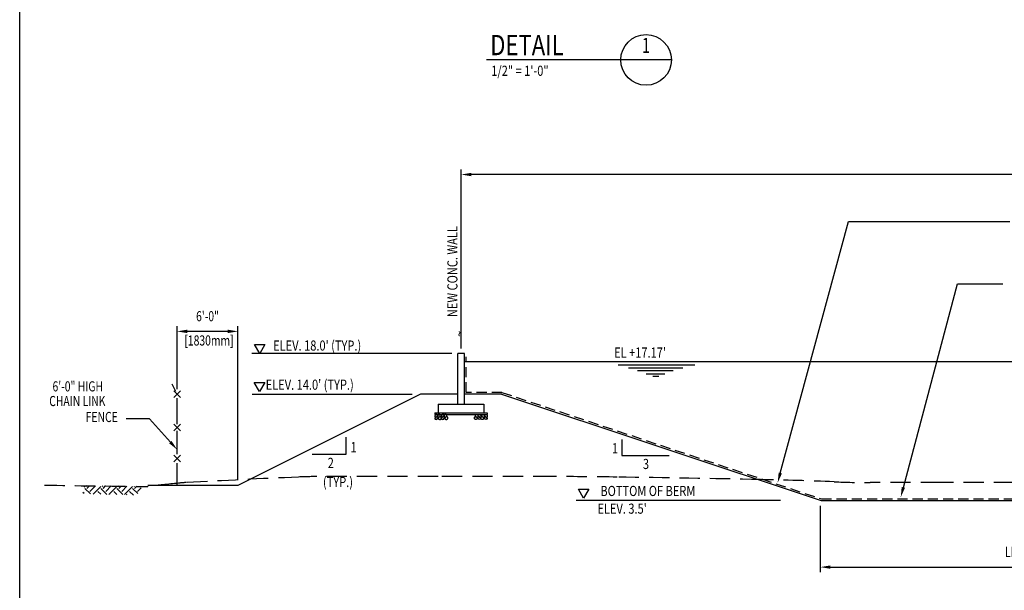
# Model space of a CAD drawing. Extents: x 0 to 3456, y 0 to 2304.
# Drawn here: x 87 to 1253, y 953 to 1628 of the extents above; entities that cross this region are included whole.
import ezdxf
from ezdxf.enums import TextEntityAlignment as Align

# ---------------------------------------------------------------- set-up
doc = ezdxf.new("R2010")
doc.units = 0
doc.header["$LTSCALE"] = 96
doc.header["$MEASUREMENT"] = 0
doc.header["$PDMODE"] = 3
doc.header["$PDSIZE"] = 4
doc.linetypes.add('HIDDEN', pattern=[0.375, 0.25, -0.125])
doc.linetypes.add('HIDDEN2', pattern=[0.1875, 0.125, -0.0625])
doc.layers.get('0').update_dxf_attribs({"linetype": 'CONTINUOUS'})
doc.layers.get('DEFPOINTS').update_dxf_attribs({"linetype": 'CONTINUOUS'})
for name, color, linetype in [('1', 1, 'CONTINUOUS'), ('2', 2, 'CONTINUOUS'), ('3', 3, 'CONTINUOUS'), ('DIM', 1, 'CONTINUOUS'), ('DTEXT', 2, 'CONTINUOUS'), ('T1', 1, 'CONTINUOUS'), ('T3', 3, 'CONTINUOUS'), ('T4', 4, 'CONTINUOUS'), ('TEXT', 2, 'CONTINUOUS')]:
    doc.layers.add(name, color=color, linetype=linetype)
doc.styles.add('RMP', font='RMPTXT.shx', dxfattribs={"width": 0.8})
doc.styles.add('RMP1', font='RMPTXT.shx', dxfattribs={"width": 0.75})
doc.styles.add('RMPTXT', font='RMPTXT.shx', dxfattribs={"width": 0.8})
doc.styles.add('ST1', font='SIMPLEX', dxfattribs={"width": 0.8})
doc.dimstyles.get("Standard").update_dxf_attribs({"dimtxt": 0.18, "dimasz": 0.18, "dimexe": 0.18, "dimexo": 0.0625, "dimgap": 0.09, "dimtad": 0, "dimtih": 1, "dimtoh": 1, "dimdec": 4, "dimzin": 0, "dimtxsty": 'STANDARD', "dimcen": 0.09, "dimazin": 3, "dimtfac": 1, "dimtdec": 4, "dimtofl": 0, "dimtmove": 0, "dimatfit": 3, "dimtolj": 1, "dimtzin": 0})

# ---------------------------------------------------------------- blocks, each defined once
blk = doc.blocks.new('MJ-TB')
at = {"layer": '1', "color": 6}
blk.add_line((0.906, 0.5), (0.906, 23.5), dxfattribs=at)
at = {"layer": '2', "style": 'RMPTXT', "width": 0.8}
blk.add_attdef('FN', (35.621, 1.715), '', height=0.0938, rotation=90, dxfattribs=at)
at = {"layer": '2', "color": 4, "style": 'RMPTXT', "width": 0.8}
for tag, p in [('DESC1', (26.323, 1.056)), ('DESC2', (26.323, 0.77))]:
    blk.add_attdef(tag, p, '', height=0.188, dxfattribs=at)
at = {"layer": '2', "color": 6, "style": 'RMPTXT', "width": 0.796875}
blk.add_attdef('DWGNO', text='', height=0.25, dxfattribs=at).set_placement((34.906, 0.911), align=Align.MIDDLE)
at = {"layer": 'TEXT', "style": 'RMPTXT', "width": 0.8}
for tag, height, p in [('CONSUL', 0.125, (8.044, 1.15)), ('MNGR', 0.1, (13.524, 1.097)), ('DATE', 0.1, (16.191, 1.097)), ('MPW', 0.1, (13.524, 0.793)), ('DATE', 0.1, (16.191, 0.793))]:
    blk.add_attdef(tag, text='', height=height, dxfattribs=at).set_placement(p, align=Align.CENTER)
blk.add_attdef('DATE', (7.661, 0.639), '', height=0.125, dxfattribs=at)
blk = doc.blocks.new('DET1')
at = {"layer": 'T1'}
blk.add_circle((1.916, 0), 0.312, dxfattribs=at)
at = {"layer": 'T3', "style": 'ST1', "width": 0.8}
blk.add_attdef('SCALE', (0.006, -0.197), '', height=0.125, dxfattribs=at)
at = {"layer": 'T3', "style": 'ST1', "width": 0.7}
blk.add_attdef('SHEET', text='', height=0.125, dxfattribs=at).set_placement((1.916, -0.134), align=Align.MIDDLE)
at = {"layer": 'T4', "style": 'ST1', "width": 0.8}
blk.add_attdef('TITLE', (-0.006, 0.058), '', height=0.25, dxfattribs=at)
at = {"layer": 'T4', "style": 'ST1', "width": 0.7}
blk.add_attdef('NO.', text='', height=0.188, dxfattribs=at).set_placement((1.916, 0.154), align=Align.MIDDLE)
blk = doc.blocks.new('*D50')
at = {"color": 1, "linetype": 'BYBLOCK'}
for p, q in [((1034.9, 432.1), (1034.9, 353.4)), ((1751, 432.1), (1751, 353.4)), ((1046.9, 359.4), (1739, 359.4))]:
    blk.add_line(p, q, dxfattribs=at)
for points in [[(1046.9, 361.4), (1046.9, 357.4), (1034.9, 359.4)], [(1739, 361.4), (1739, 357.4), (1751, 359.4)]]:
    blk.add_solid(points, dxfattribs=at)
at = {"layer": 'DEFPOINTS', "color": 0, "linetype": 'BYBLOCK'}
for p in [(1034.9, 438.1), (1751, 438.1), (1751, 359.4)]:
    blk.add_point(p, dxfattribs=at)
at = {"color": 2, "linetype": 'BYBLOCK', "style": 'RMP1', "width": 0.75}
blk.add_text('LIMITS OF GEOTEXTILE UNDERDRAINAGE FABRIC', height=12, dxfattribs=at).set_placement((1393, 371.4), align=Align.CENTER)
blk = doc.blocks.new('*X39')
at = {"color": 0}
for p, q in [((17460.1, 2816.2), (17492.1, 2784.2)), ((17491.5, 2766), (17536.2, 2810.7)), ((17499.3, 2830), (17518.6, 2810.7)), ((17518.6, 2828.4), (17520.4, 2830.3)), ((17536.2, 2828.4), (17607, 2757.7)), ((17586.6, 2831.1), (17633.5, 2784.2)), ((17623.2, 2756.3), (17677.7, 2810.7)), ((17639, 2831.7), (17660, 2810.7)), ((17660, 2828.4), (17663.6, 2832)), ((17677.7, 2828.4), (17748.4, 2757.7)), ((17726.3, 2832.8), (17774.9, 2784.2)), ((17765.6, 2757.3), (17819.1, 2810.7)), ((17778.7, 2833.5), (17801.4, 2810.7)), ((17801.4, 2828.4), (17806.8, 2833.8)), ((17819.1, 2828.4), (17886.5, 2761)), ((17866, 2834.5), (17916.3, 2784.2)), ((17911.8, 2762), (17960.5, 2810.7)), ((17918.4, 2835.2), (17942.8, 2810.7)), ((17942.8, 2828.4), (17950, 2835.6)), ((17960.5, 2828.4), (17967.3, 2821.6)), ((17529.8, 2751.3), (17562.8, 2784.2)), ((17585.9, 2754.3), (17589.3, 2757.7)), ((17677.3, 2757.3), (17704.2, 2784.2)), ((17730.3, 2757.3), (17730.7, 2757.7)), ((17819.8, 2758.4), (17845.6, 2784.2)), ((17967, 2764.2), (17978.7, 2775.9))]:
    blk.add_line(p, q, dxfattribs=at)
blk = doc.blocks.new('*D74')
at = {"color": 1, "linetype": 'BYBLOCK'}
for p, q in [((273.4, 1190.9), (273.4, 1265.2)), ((333.4, 1259.2), (285.4, 1259.2)), ((345.4, 1082.9), (345.4, 1265.2))]:
    blk.add_line(p, q, dxfattribs=at)
for points in [[(285.4, 1261.2), (285.4, 1257.2), (273.4, 1259.2)], [(333.4, 1261.2), (333.4, 1257.2), (345.4, 1259.2)]]:
    blk.add_solid(points, dxfattribs=at)
at = {"layer": 'DEFPOINTS', "color": 0, "linetype": 'BYBLOCK'}
for p in [(273.4, 1259.2), (273.4, 1184.9), (345.4, 1076.9)]:
    blk.add_point(p, dxfattribs=at)
at = {"color": 2, "linetype": 'BYBLOCK', "style": 'RMP1', "width": 0.75}
blk.add_text('6\'-0"', height=12, dxfattribs=at).set_placement((309.4, 1271.2), align=Align.CENTER)

msp = doc.modelspace()

# ---------------------------------------------------------------- linework, layer by layer
at = {"color": 1, "linetype": 'BYBLOCK'}
for p, q in [((609.5685, 1238.99175), (609.5685, 1450.96131)), ((1290.2635, 1444.96131), (621.5685, 1444.96131))]:
    msp.add_line(p, q, dxfattribs=at)
msp.add_solid([(621.5685, 1446.96131), (621.5685, 1442.96131), (609.5685, 1444.96131)], dxfattribs=at)
at = {"layer": '1'}
for p, q in [((598.44227, 1232.99175), (361.72632, 1232.99175)), ((1348.11907, 1222.99175), (613.56521, 1222.99175)), ((795.58008, 1219.44605), (886.37059, 1219.44605)), ((807.75311, 1215.89641), (872.16872, 1215.89641)), ((860.5029, 1212.34677), (818.40451, 1212.34677)), ((828.5487, 1208.79713), (850.86592, 1208.79713)), ((843.76499, 1205.75458), (836.66405, 1205.75458)), ((362.10295, 1184.95224), (551.59875, 1184.95224)), ((578.54299, 1162.93413), (640.59402, 1162.93413)), ((578.54299, 1162.93413), (578.54299, 1160.93249)), ((578.54299, 1160.93249), (640.59402, 1160.93249)), ((640.59402, 1162.93413), (640.59402, 1160.93249)), ((987.61274, 1058.84854), (745.74466, 1058.84854))]:
    msp.add_line(p, q, dxfattribs=at)
for points in [[(581.67775, 1157.94038, 0.1260624498), (580.87708, 1157.96426, 0.0868792197), (579.8128, 1157.52141, 0.0430841506), (579.21207, 1157.06117, 0.0588503365), (578.84894, 1156.64156, 0.1214231729), (578.52803, 1155.77359, 0.2535655826), (578.70223, 1155.3427, 0.1054306815), (578.96973, 1155.20348, 0.0431766013), (579.6871, 1155.07036, 0.0625280604), (580.90096, 1155.10402, 0.1640051487), (581.32151, 1155.32175, 0.1824293831), (581.50561, 1155.74875, -0.1284311767), (581.69864, 1156.36918, -0.1246894596), (582.10519, 1156.75994, 0.1655580174), (582.39016, 1157.08148, 0.2793060171), (582.32543, 1157.51652, 0.150556764)], [(580.48335, 1160.91519, 0.0637981477), (579.88095, 1160.81886, 0.075749226), (579.4147, 1160.60096, 0.0492620281), (578.97598, 1160.24118, 0.0782934511), (578.76511, 1159.9515, 0.0680080323), (578.65448, 1159.63591, 0.0315734241), (578.55558, 1158.92502, 0.0622796589), (578.59362, 1158.15399, 0.1060851934), (578.76511, 1157.73089, 0.1967305756), (579.23242, 1157.42081, 0.227573887), (579.70806, 1157.54235, 0.0060325659), (580.07515, 1157.85774, -0.0039769868), (580.63, 1158.3384, -0.0045632872), (581.2543, 1158.86084, 0.0067036823), (581.67775, 1159.2183, 0.2417180707), (581.84136, 1159.62561, 0.132103844), (581.57295, 1160.34952, 0.119109408), (581.07846, 1160.7797, 0.1281913275)], [(583.83594, 1160.89424, 0.1242234574), (583.08758, 1160.92051, 0.1348119512), (582.47393, 1160.60096, 0.0706652853), (582.155, 1160.20785, 0.0743455159), (581.97105, 1159.76296, 0.0693598219), (581.91808, 1159.26113, 0.0458644949), (582.01296, 1158.50599, 0.0941852322), (582.41618, 1157.56409, 0.2363103787), (582.78825, 1157.35382, 0.1247104046), (583.06806, 1157.40991, 0.0441735733), (583.75216, 1157.81469, 0.0615408667), (584.59687, 1158.59455, 0.1083369185), (584.90464, 1159.1764, 0.1336321143), (584.90786, 1159.81682, 0.1213083018), (584.56937, 1160.43332, 0.0666419019), (584.22563, 1160.71943, 0.0698140046)], [(585.42849, 1158.02417, 0.087112782), (584.77857, 1158.20252, 0.1269162064), (584.31792, 1158.12892, 0.0489235208), (583.85442, 1157.87044, 0.0358555277), (583.29113, 1157.41666, 0.0395630466), (582.86983, 1156.957, 0.052476072), (582.62064, 1156.55772, 0.1879208209), (582.57029, 1155.94188, 0.1628707508), (582.97688, 1155.36364, 0.0899371829), (583.51732, 1155.09879, 0.0616956058), (584.38074, 1154.96562, 0.0429404087), (584.95183, 1154.99765, 0.0523178459), (585.40753, 1155.11226, 0.1955004677), (585.95085, 1155.60545, 0.1278426866), (586.16186, 1156.68346, 0.110325109), (585.90467, 1157.57526, 0.158469174)], [(589.3469, 1157.94038, 0.1260624498), (588.54623, 1157.96426, 0.0868792197), (587.48195, 1157.52141, 0.0430841506), (586.88122, 1157.06117, 0.0588503365), (586.51809, 1156.64156, 0.1214231729), (586.19718, 1155.77359, 0.2535655826), (586.37138, 1155.3427, 0.1054306815), (586.63888, 1155.20348, 0.0431766013), (587.35625, 1155.07036, 0.0625280604), (588.57011, 1155.10402, 0.1640051487), (588.99066, 1155.32175, 0.1824293831), (589.17476, 1155.74875, -0.1284311767), (589.3678, 1156.36918, -0.1246894596), (589.77434, 1156.75994, 0.1655580174), (590.05931, 1157.08148, 0.2793060171), (589.99458, 1157.51652, 0.150556764)], [(588.1525, 1160.91519, 0.0637981477), (587.5501, 1160.81886, 0.075749226), (587.08385, 1160.60096, 0.0492620281), (586.64513, 1160.24118, 0.0782934511), (586.43426, 1159.9515, 0.0680080323), (586.32363, 1159.63591, 0.0315734241), (586.22473, 1158.92502, 0.0622796589), (586.26277, 1158.15399, 0.1060851934), (586.43426, 1157.73089, 0.1967305756), (586.90157, 1157.42081, 0.227573887), (587.37721, 1157.54235, 0.0060325659), (587.7443, 1157.85774, -0.0039769868), (588.29915, 1158.3384, -0.0045632872), (588.92345, 1158.86084, 0.0067036823), (589.3469, 1159.2183, 0.2417180707), (589.51051, 1159.62561, 0.132103844), (589.2421, 1160.34952, 0.119109408), (588.74761, 1160.7797, 0.1281913275)], [(591.50509, 1160.89424, 0.1242234574), (590.75673, 1160.92051, 0.1348119512), (590.14308, 1160.60096, 0.0706652853), (589.82415, 1160.20785, 0.0743455159), (589.6402, 1159.76296, 0.0693598219), (589.58723, 1159.26113, 0.0458644949), (589.68211, 1158.50599, 0.0941852322), (590.08533, 1157.56409, 0.2363103787), (590.4574, 1157.35382, 0.1247104046), (590.73721, 1157.40991, 0.0441735733), (591.42131, 1157.81469, 0.0615408667), (592.26602, 1158.59455, 0.1083369185), (592.57379, 1159.1764, 0.1336321143), (592.57701, 1159.81682, 0.1213083018), (592.23852, 1160.43332, 0.0666419019), (591.89478, 1160.71943, 0.0698140046)], [(593.09764, 1158.02417, 0.087112782), (592.44772, 1158.20252, 0.1269162064), (591.98707, 1158.12892, 0.0489235208), (591.52357, 1157.87044, 0.0358555277), (590.96028, 1157.41666, 0.0395630466), (590.53898, 1156.957, 0.052476072), (590.28979, 1156.55772, 0.1879208209), (590.23944, 1155.94188, 0.1628707508), (590.64603, 1155.36364, 0.0899371829), (591.18647, 1155.09879, 0.0616956058), (592.04989, 1154.96562, 0.0429404087), (592.62098, 1154.99765, 0.0523178459), (593.07668, 1155.11226, 0.1955004677), (593.62, 1155.60545, 0.1278426866), (593.83101, 1156.68346, 0.110325109), (593.57382, 1157.57526, 0.158469174)], [(626.03936, 1158.02417, -0.087112782), (626.68928, 1158.20252, -0.1269162064), (627.14993, 1158.12892, -0.0489235208), (627.61344, 1157.87044, -0.0358555277), (628.17672, 1157.41666, -0.0395630466), (628.59803, 1156.957, -0.052476072), (628.84721, 1156.55772, -0.1879208209), (628.89756, 1155.94188, -0.1628707508), (628.49097, 1155.36364, -0.0899371829), (627.95053, 1155.09879, -0.0616956058), (627.08711, 1154.96562, -0.0429404087), (626.51602, 1154.99765, -0.0523178459), (626.06032, 1155.11226, -0.1955004677), (625.517, 1155.60545, -0.1278426866), (625.306, 1156.68346, -0.110325109), (625.56318, 1157.57526, -0.158469174)], [(627.63191, 1160.89424, -0.1242234574), (628.38027, 1160.92051, -0.1348119512), (628.99392, 1160.60096, -0.0706652853), (629.31285, 1160.20785, -0.0743455159), (629.49681, 1159.76296, -0.0693598219), (629.54978, 1159.26113, -0.0458644949), (629.45489, 1158.50599, -0.0941852322), (629.05167, 1157.56409, -0.2363103787), (628.6796, 1157.35382, -0.1247104046), (628.39979, 1157.40991, -0.0441735733), (627.71569, 1157.81469, -0.0615408667), (626.87098, 1158.59455, -0.1083369185), (626.56321, 1159.1764, -0.1336321143), (626.56, 1159.81682, -0.1213083018), (626.89848, 1160.43332, -0.0666419019), (627.24223, 1160.71943, -0.0698140046)], [(629.7901, 1157.94038, -0.1260624498), (630.59077, 1157.96426, -0.0868792197), (631.65506, 1157.52141, -0.0430841506), (632.25578, 1157.06117, -0.0588503365), (632.61891, 1156.64156, -0.1214231729), (632.93982, 1155.77359, -0.2535655826), (632.76562, 1155.3427, -0.1054306815), (632.49812, 1155.20348, -0.0431766013), (631.78075, 1155.07036, -0.0625280604), (630.56689, 1155.10402, -0.1640051487), (630.14634, 1155.32175, -0.1824293831), (629.96224, 1155.74875, 0.1284311767), (629.76921, 1156.36918, 0.1246894596), (629.36266, 1156.75994, -0.1655580174), (629.07769, 1157.08148, -0.2793060171), (629.14243, 1157.51652, -0.150556764)], [(630.9845, 1160.91519, -0.0637981477), (631.5869, 1160.81886, -0.075749226), (632.05315, 1160.60096, -0.0492620281), (632.49187, 1160.24118, -0.0782934511), (632.70274, 1159.9515, -0.0680080323), (632.81337, 1159.63591, -0.0315734241), (632.91227, 1158.92502, -0.0622796589), (632.87423, 1158.15399, -0.1060851934), (632.70274, 1157.73089, -0.1967305756), (632.23543, 1157.42081, -0.227573887), (631.75979, 1157.54235, -0.0060325659), (631.3927, 1157.85774, 0.0039769868), (630.83785, 1158.3384, 0.0045632872), (630.21356, 1158.86084, -0.0067036823), (629.7901, 1159.2183, -0.2417180707), (629.62649, 1159.62561, -0.132103844), (629.8949, 1160.34952, -0.119109408), (630.38939, 1160.7797, -0.1281913275)], [(633.70851, 1158.02417, -0.087112782), (634.35843, 1158.20252, -0.1269162064), (634.81908, 1158.12892, -0.0489235208), (635.28259, 1157.87044, -0.0358555277), (635.84587, 1157.41666, -0.0395630466), (636.26718, 1156.957, -0.052476072), (636.51636, 1156.55772, -0.1879208209), (636.56671, 1155.94188, -0.1628707508), (636.16012, 1155.36364, -0.0899371829), (635.61968, 1155.09879, -0.0616956058), (634.75626, 1154.96562, -0.0429404087), (634.18517, 1154.99765, -0.0523178459), (633.72947, 1155.11226, -0.1955004677), (633.18615, 1155.60545, -0.1278426866), (632.97515, 1156.68346, -0.110325109), (633.23233, 1157.57526, -0.158469174)], [(635.30106, 1160.89424, -0.1242234574), (636.04942, 1160.92051, -0.1348119512), (636.66307, 1160.60096, -0.0706652853), (636.982, 1160.20785, -0.0743455159), (637.16596, 1159.76296, -0.0693598219), (637.21893, 1159.26113, -0.0458644949), (637.12404, 1158.50599, -0.0941852322), (636.72082, 1157.56409, -0.2363103787), (636.34875, 1157.35382, -0.1247104046), (636.06894, 1157.40991, -0.0441735733), (635.38484, 1157.81469, -0.0615408667), (634.54013, 1158.59455, -0.1083369185), (634.23236, 1159.1764, -0.1336321143), (634.22915, 1159.81682, -0.1213083018), (634.56764, 1160.43332, -0.0666419019), (634.91138, 1160.71943, -0.0698140046)], [(637.45926, 1157.94038, -0.1260624498), (638.25992, 1157.96426, -0.0868792197), (639.32421, 1157.52141, -0.0430841506), (639.92493, 1157.06117, -0.0588503365), (640.28806, 1156.64156, -0.1214231729), (640.60897, 1155.77359, -0.2535655826), (640.43477, 1155.3427, -0.1054306815), (640.16727, 1155.20348, -0.0431766013), (639.4499, 1155.07036, -0.0625280604), (638.23604, 1155.10402, -0.1640051487), (637.81549, 1155.32175, -0.1824293831), (637.63139, 1155.74875, 0.1284311767), (637.43836, 1156.36918, 0.1246894596), (637.03181, 1156.75994, -0.1655580174), (636.74684, 1157.08148, -0.2793060171), (636.81158, 1157.51652, -0.150556764)], [(638.65365, 1160.91519, -0.0637981477), (639.25605, 1160.81886, -0.075749226), (639.7223, 1160.60096, -0.0492620281), (640.16102, 1160.24118, -0.0782934511), (640.37189, 1159.9515, -0.0680080323), (640.48252, 1159.63591, -0.0315734241), (640.58142, 1158.92502, -0.0622796589), (640.54338, 1158.15399, -0.1060851934), (640.37189, 1157.73089, -0.1967305756), (639.90458, 1157.42081, -0.227573887), (639.42894, 1157.54235, -0.0060325659), (639.06185, 1157.85774, 0.0039769868), (638.507, 1158.3384, 0.0045632872), (637.88271, 1158.86084, -0.0067036823), (637.45926, 1159.2183, -0.2417180707), (637.29564, 1159.62561, -0.132103844), (637.56405, 1160.34952, -0.119109408), (638.05854, 1160.7797, -0.1281913275)]]:
    msp.add_lwpolyline(points, format="xyb", close=True, dxfattribs=at)
for points in [[(433.22826, 1113.99414), (473.4273, 1113.99414), (473.4273, 1134.09365)], [(800.07699, 1131.01959), (800.07699, 1112.37608), (856.0075, 1112.37608)]]:
    msp.add_lwpolyline(points, dxfattribs=at)
at = {"layer": '1', "linetype": 'HIDDEN'}
for points in [[(1346.80975, 1080.23049), (1300.47372, 1080.23049), (1177.85283, 1080.23049), (1093.76994, 1080.23049, -0.0100285016), (1051.39774, 1081.08043, 0.0048682995), (964.14214, 1083.73174, 0.0015909617), (794.52309, 1086.6932, 0.0035689592), (718.90036, 1087.23299), (582.26566, 1087.23299), (438.62404, 1087.23299, 0.0113491785), (417.22797, 1086.74727, 0.0018271712), (284.47207, 1080.23049, 0.0120423196), (274.83474, 1079.48901, 0.0031912484), (238.57484, 1075.58505)], [(238.57484, 1075.58505, -0.000608892), (232.19585, 1075.64271, -0.0013493389), (116.36161, 1077.14339, -0.0092172794)]]:
    msp.add_lwpolyline(points, format="xyb", dxfattribs=at)
at = {"layer": '3'}
for p, q in [((605.56521, 1172.94236), (605.56521, 1232.99175)), ((613.57179, 1232.99175), (605.56521, 1232.99175)), ((613.57179, 1172.94236), (613.57179, 1232.99175)), ((271.73372, 1188.17736), (267.39072, 1196.86335)), ((269.42678, 1180.91423), (277.35467, 1188.84211)), ((277.35467, 1180.91423), (269.42678, 1188.84211)), ((273.39072, 1149.47905), (273.39072, 1180.12957)), ((561.5685, 1184.95224), (345.39072, 1076.86335)), ((605.56521, 1184.95224), (561.5685, 1184.95224)), ((657.5685, 1184.95224), (613.57179, 1184.95224)), ((657.5685, 1184.95224), (1035.87961, 1058.84854)), ((582.54628, 1172.94236), (636.59072, 1172.94236)), ((582.54628, 1172.94236), (582.54628, 1162.93413)), ((636.59072, 1172.94236), (636.59072, 1162.93413)), ((269.42678, 1141.55116), (277.35467, 1149.47905)), ((277.35467, 1141.55116), (269.42678, 1149.47905)), ((273.39072, 1113.81524), (273.39072, 1141.55116)), ((277.35467, 1104.56604), (269.42678, 1112.49392)), ((269.42678, 1104.56604), (277.35467, 1112.49392)), ((273.39072, 1076.86335), (273.39072, 1103.24472)), ((345.39072, 1076.86335), (238.57484, 1076.86335)), ((1035.87961, 1058.84854), (1346.80975, 1058.84854))]:
    msp.add_line(p, q, dxfattribs=at)
at = {"layer": '3', "color": 4, "linetype": 'HIDDEN2'}
for p, q in [((615.57179, 1186.95224), (615.57179, 1228.99175)), ((657.89306, 1186.95224), (615.57179, 1186.95224)), ((657.89306, 1186.95224), (1036.20417, 1060.84854)), ((1036.20417, 1060.84854), (1346.80975, 1060.84854))]:
    msp.add_line(p, q, dxfattribs=at)
at = {"layer": 'DIM'}
msp.add_line((858.58626, 1580.69761), (639.6314, 1580.69761), dxfattribs=at)
at = {"layer": 'DIM', "color": 1}
for p, q in [((987.5242, 1091.49132), (1068.15853, 1389.21843)), ((1068.15853, 1389.21843), (1259.39276, 1389.21843)), ((1133.18592, 1074.4441), (1197.45455, 1315.68389)), ((1197.45455, 1315.68389), (1250.87626, 1315.68389)), ((240.68756, 1155.53032), (213.00737, 1155.53032)), ((265.36131, 1128.12639), (240.68756, 1155.53032))]:
    msp.add_line(p, q, dxfattribs=at)
at = {"layer": 'DIM', "color": 2}
for points in [[(365.00956, 1243.63186), (377.2957, 1243.63186), (371.15263, 1232.99175)], [(364.7884, 1198.5633), (377.07454, 1198.5633), (370.93147, 1187.92319)], [(748.43011, 1072.4596), (760.71625, 1072.4596), (754.57318, 1061.81949)]]:
    msp.add_lwpolyline(points, close=True, dxfattribs=at)
at = {"layer": 'DIM', "color": 1}
for points in [[(263.875, 1126.78815), (266.84762, 1129.46463), (273.39072, 1119.20851)], [(989.45465, 1090.96849), (985.59374, 1092.01415), (984.38721, 1079.9086)], [(1135.11851, 1073.92924), (1131.25332, 1074.95896), (1130.09675, 1062.84854)]]:
    msp.add_solid(points, dxfattribs=at)

# ---------------------------------------------------------------- block references
at = {"xscale": 96, "yscale": 96, "zscale": 96}
msp.add_blockref('MJ-TB', (0, 0), dxfattribs=at)
at = {"layer": '1', "xscale": -0.1333333333333333, "yscale": 0.1333333333333333, "zscale": 0.1333333333333333}
msp.add_blockref('*X39', (2558.87828, 698.48205), dxfattribs=at)
at = {"layer": 'DIM'}
ref = msp.add_blockref('DET1', (644.67834, 1580.69761), dxfattribs=dict(at, xscale=96, yscale=96, zscale=96))
ref.add_attrib('TITLE', 'DETAIL', (644.11718, 1586.23981), dxfattribs={"layer": 'T4', "height": 24, "style": 'ST1', "width": 0.8})
ref.add_attrib('SCALE', '1/2" = 1\'-0"', (645.27352, 1561.80489), dxfattribs={"layer": 'T3', "height": 12, "style": 'ST1', "width": 0.8})
ref.add_attrib('NO.', '1', dxfattribs={"layer": 'T4', "height": 18, "style": 'ST1', "width": 0.7}).set_placement((828.58626, 1595.4768), align=Align.MIDDLE)

# ---------------------------------------------------------------- texts
at = {"layer": 'DIM', "color": 2, "style": 'RMP1', "width": 0.75}
for s, p in [('6\'-0" HIGH', (125.86704, 1188.10944)), ('CHAIN LINK', (121.96097, 1170.75735)), ('FENCE', (165.14669, 1151.87548))]:
    msp.add_text(s, height=12, dxfattribs=at).set_placement(p)
at = {"layer": 'DTEXT', "style": 'RMP', "width": 0.8}
for s, p in [('NEW CONC. WALL', (605.31533, 1276.10851)), ('~', (613.60361, 1252.71491))]:
    msp.add_text(s, height=12, rotation=90, dxfattribs=at).set_placement(p)
at = {"layer": 'DTEXT'}
for s, style, width, p in [('[1830mm]', 'RMP1', 0.75, (311.11832, 1242.47554)), ('1', 'RMP', 0.8, (482.29091, 1116.09694)), ('1', 'RMP', 0.8, (791.88855, 1114.88631)), ('2', 'RMP', 0.8, (455.33519, 1097.42177)), ('3', 'RMP', 0.8, (828.47467, 1096.21115)), ('(TYP.)', 'RMP', 0.8, (463.84737, 1074.84488))]:
    msp.add_text(s, height=12, dxfattribs=dict(at, style=style, width=width)).set_placement(p, align=Align.CENTER)
at = {"layer": 'DTEXT', "style": 'RMP', "width": 0.8}
for s, p in [("ELEV. 18.0' (TYP.)", (387.0887, 1236.44381)), ("EL +17.17'", (790.73974, 1228.16953)), ("ELEV. 14.0' (TYP.)", (378.25873, 1190.06242)), ('BOTTOM OF BERM', (774.5035, 1064.26089)), ("ELEV. 3.5'", (770.9755, 1043.31124))]:
    msp.add_text(s, height=12, dxfattribs=at).set_placement(p)

# ---------------------------------------------------------------- dimensions: what is measured, and where the dimension line sits
at = {"layer": '1'}
dim = msp.add_linear_dim(base=(273.39072, 1259.17311), p1=(345.39072, 1076.86335), p2=(273.39072, 1184.87817), dimstyle='Standard', dxfattribs=at)
dim.commit()
dim.dimension.update_dxf_attribs({"geometry": '*D74', "text_midpoint": (309.39072, 1271.17311)})
at = {"layer": 'DIM'}
dim = msp.add_linear_dim(base=(1751.04062, 980.0761), p1=(1034.9183, 1058.84854), p2=(1751.04062, 1058.84854), text='LIMITS OF GEOTEXTILE UNDERDRAINAGE FABRIC', dimstyle='Standard', dxfattribs=at)
dim.commit()
dim.dimension.update_dxf_attribs({"geometry": '*D50', "text_midpoint": (1392.97946, 992.0761), "insert": (0, 620.69962)})

doc.saveas('drawing.dxf')
